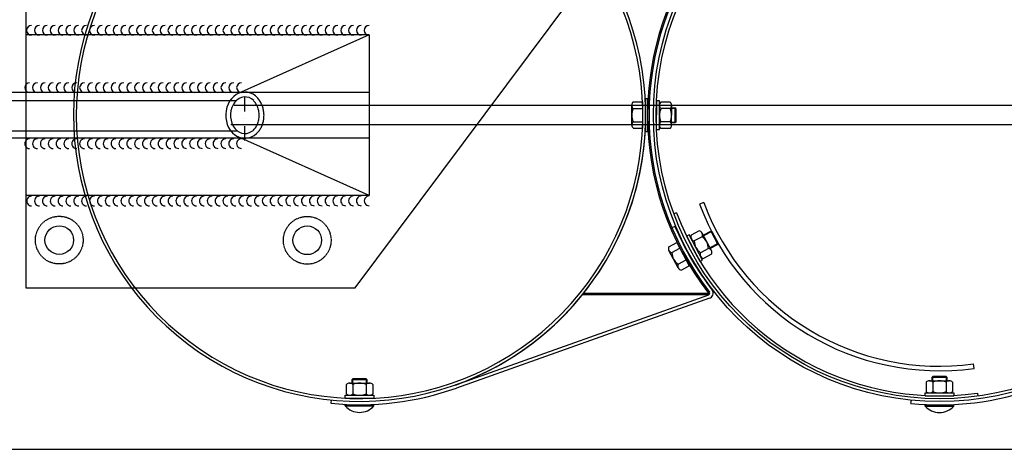
# Model space of a CAD drawing. Units: millimetres. Extents: x 202312 to 249812, y -55402 to 18598.
# Drawn here: x 222920 to 223952, y -4402 to -3952 of the extents above; entities that cross this region are included whole.
import ezdxf

# ---------------------------------------------------------------- set-up
doc = ezdxf.new("R2010")
doc.units = ezdxf.units.MM
for name, pattern in [('DASHDOT', [1, 0.5, -0.25, 0, -0.25]), ('DASHED', [0.75, 0.5, -0.25]), ('HIDDEN', [9.525, 6.35, -3.175])]:
    doc.linetypes.add(name, pattern=pattern)
doc.layers.add('1', color=7, linetype='Continuous')
doc.layers.add('5', color=5, linetype='Continuous')

msp = doc.modelspace()

# ---------------------------------------------------------------- hatches: boundary and pattern name
at = {"layer": '1'}
for points in [[(223510.2, -4239.6), (223511.4, -4239.6), (223511.4, -4238.1, -0.001599)], [(223642.2, -4239.6), (223642.8, -4239.6, 0.257811), (223643.4, -4237.1), (223642.2, -4238.1)]]:
    msp.add_hatch(color=256, dxfattribs=at).paths.add_polyline_path(points)

# ---------------------------------------------------------------- linework, layer by layer
at = {"color": 0}
for p, q in [((223286.4, -3967.6), (222926.4, -3967.6)), ((223286.4, -3967.6), (223149.1, -4029.2)), ((223286.4, -3967.6), (223286.4, -4136)), ((222834.2, -4027.6), (223286.4, -4027.6)), ((223286.4, -4075.9), (222834.2, -4075.9)), ((223286.4, -4136), (223149.1, -4074.4)), ((223286.4, -4136), (222926.4, -4136))]:
    msp.add_line(p, q, dxfattribs=at)
at = {"color": 1, "linetype": 'DASHDOT', "ltscale": 30}
msp.add_line((223156.2, -4078.1), (223156.2, -4025.1), dxfattribs=at)
at = {"color": 5, "linetype": 'HIDDEN', "ltscale": 50}
for p, q in [((223147, -4036.6), (222834.2, -4036.6)), ((223148.9, -4068.6), (222834.2, -4068.6))]:
    msp.add_line(p, q, dxfattribs=at)
at = {"color": 0, "linetype": 'DASHED'}
for centre in [(222961.5, -4182.6), (223221.5, -4182.8)]:
    msp.add_circle(centre, 25, dxfattribs=at)
for centre, start, end in [((222932.4, -3962.9), 90, 270), ((222940.7, -3962.9), 90, 270), ((222948.9, -3962.9), 90, 270), ((222957.1, -3962.9), 90, 270), ((222965.4, -3962.9), 90, 270), ((222973.6, -3962.9), 90, 270), ((222981.8, -3962.9), 90, 270), ((222990.1, -3962.9), 90, 270), ((222998.3, -3962.9), 90, 270), ((223006.5, -3962.9), 90, 270), ((223014.8, -3962.9), 90, 270), ((223023, -3962.9), 90, 270), ((223031.2, -3962.9), 90, 270), ((223039.5, -3962.9), 90, 270), ((223047.7, -3962.9), 90, 270), ((223055.9, -3962.9), 90, 270), ((223064.2, -3962.9), 90, 270), ((223072.4, -3962.9), 90, 270), ((223080.6, -3962.9), 90, 270), ((223088.9, -3962.9), 90, 270), ((223097.1, -3962.9), 90, 270), ((223105.3, -3962.9), 90, 270), ((223113.6, -3962.9), 90, 270), ((223121.8, -3962.9), 90, 270), ((223130, -3962.9), 90, 270), ((223138.3, -3962.9), 90, 270), ((223146.5, -3962.9), 90, 270), ((223154.7, -3962.9), 90, 270), ((223162.9, -3962.9), 90, 270), ((223171.2, -3962.9), 90, 270), ((223179.4, -3962.9), 90, 270), ((223187.6, -3962.9), 90, 270), ((223195.9, -3962.9), 90, 270), ((223204.1, -3962.9), 90, 270), ((223212.3, -3962.9), 90, 270), ((223220.6, -3962.9), 90, 270), ((223228.8, -3962.9), 90, 270), ((223237, -3962.9), 90, 270), ((223245.3, -3962.9), 90, 270), ((223253.5, -3962.9), 90, 270), ((223261.7, -3962.9), 90, 270), ((223270, -3962.9), 90, 270), ((223278.2, -3962.9), 90, 270), ((223286.4, -3962.9), 90, 270), ((222930.4, -4022.9), 90, 270), ((222938.6, -4022.9), 90, 270), ((222946.8, -4022.9), 90, 270), ((222955.1, -4022.9), 90, 270), ((222963.3, -4022.9), 90, 270), ((222971.5, -4022.9), 90, 270), ((222979.8, -4022.9), 90, 270), ((222988, -4022.9), 90, 270), ((222996.2, -4022.9), 90, 270), ((223004.5, -4022.9), 90, 270), ((223012.7, -4022.9), 90, 270), ((223020.9, -4022.9), 90, 270), ((223029.1, -4022.9), 90, 270), ((223037.4, -4022.9), 90, 270), ((223045.6, -4022.9), 90, 270), ((223053.8, -4022.9), 90, 270), ((223062.1, -4022.9), 90, 270), ((223070.3, -4022.9), 90, 270), ((223078.5, -4022.9), 90, 270), ((223086.8, -4022.9), 90, 270), ((223095, -4022.9), 90, 270), ((223103.2, -4022.9), 90, 270), ((223111.5, -4022.9), 90, 270), ((223119.7, -4022.9), 90, 270), ((223127.9, -4022.9), 90, 270), ((223136.2, -4022.9), 90, 270), ((223144.4, -4022.9), 90, 270), ((223152.6, -4022.9), 90, 270), ((222930.4, -4081.6), 90.0314, 270.0314), ((222938.6, -4081.6), 90.0314, 270.0314), ((222946.8, -4081.6), 90.0314, 270.0314), ((222955.1, -4081.6), 90.0314, 270.0314), ((222963.3, -4081.6), 90.0314, 270.0314), ((222971.5, -4081.6), 90.0314, 270.0314), ((222979.8, -4081.6), 90.0314, 270.0314), ((222988, -4081.6), 90.0314, 270.0314), ((222996.2, -4081.6), 90.0314, 270.0314), ((223004.5, -4081.6), 90.0314, 270.0314), ((223012.7, -4081.6), 90.0314, 270.0314), ((223020.9, -4081.6), 90.0314, 270.0314), ((223029.2, -4081.6), 90.0314, 270.0314), ((223037.4, -4081.6), 90.0314, 270.0314), ((223045.6, -4081.6), 90.0314, 270.0314), ((223053.9, -4081.6), 90.0314, 270.0314), ((223062.1, -4081.6), 90.0314, 270.0314), ((223070.3, -4081.6), 90.0314, 270.0314), ((223078.6, -4081.6), 90.0314, 270.0314), ((223086.8, -4081.5), 90.0314, 270.0314), ((223095, -4081.5), 90.0314, 270.0314), ((223103.3, -4081.5), 90.0314, 270.0314), ((223111.5, -4081.5), 90.0314, 270.0314), ((223119.7, -4081.5), 90.0314, 270.0314), ((223127.9, -4081.5), 90.0314, 270.0314), ((223136.2, -4081.5), 90.0314, 270.0314), ((223144.4, -4081.5), 90.0314, 270.0314), ((223152.6, -4081.5), 90.0314, 270.0314), ((222932.5, -4141.7), 90.0314, 270.0314), ((222940.7, -4141.7), 90.0314, 270.0314), ((222949, -4141.7), 90.0314, 270.0314), ((222957.2, -4141.7), 90.0314, 270.0314), ((222965.4, -4141.7), 90.0314, 270.0314), ((222973.7, -4141.7), 90.0314, 270.0314), ((222981.9, -4141.7), 90.0314, 270.0314), ((222990.1, -4141.7), 90.0314, 270.0314), ((222998.4, -4141.6), 90.0314, 270.0314), ((223006.6, -4141.6), 90.0314, 270.0314), ((223014.8, -4141.6), 90.0314, 270.0314), ((223023.1, -4141.6), 90.0314, 270.0314), ((223031.3, -4141.6), 90.0314, 270.0314), ((223039.5, -4141.6), 90.0314, 270.0314), ((223047.7, -4141.6), 90.0314, 270.0314), ((223056, -4141.6), 90.0314, 270.0314), ((223064.2, -4141.6), 90.0314, 270.0314), ((223072.4, -4141.6), 90.0314, 270.0314), ((223080.7, -4141.6), 90.0314, 270.0314), ((223088.9, -4141.6), 90.0314, 270.0314), ((223097.1, -4141.6), 90.0314, 270.0314), ((223105.4, -4141.6), 90.0314, 270.0314), ((223113.6, -4141.6), 90.0314, 270.0314), ((223121.8, -4141.6), 90.0314, 270.0314), ((223130.1, -4141.6), 90.0314, 270.0314), ((223138.3, -4141.6), 90.0314, 270.0314), ((223146.5, -4141.6), 90.0314, 270.0314), ((223154.8, -4141.6), 90.0314, 270.0314), ((223163, -4141.6), 90.0314, 270.0314), ((223171.2, -4141.6), 90.0314, 270.0314), ((223179.5, -4141.5), 90.0314, 270.0314), ((223187.7, -4141.5), 90.0314, 270.0314), ((223195.9, -4141.5), 90.0314, 270.0314), ((223204.2, -4141.5), 90.0314, 270.0314), ((223212.4, -4141.5), 90.0314, 270.0314), ((223220.6, -4141.5), 90.0314, 270.0314), ((223228.9, -4141.5), 90.0314, 270.0314), ((223237.1, -4141.5), 90.0314, 270.0314), ((223245.3, -4141.5), 90.0314, 270.0314), ((223253.5, -4141.5), 90.0314, 270.0314), ((223261.8, -4141.5), 90.0314, 270.0314), ((223270, -4141.5), 90.0314, 270.0314), ((223278.2, -4141.5), 90.0314, 270.0314), ((223286.5, -4141.5), 90.0314, 270.0314)]:
    msp.add_arc(centre, 5.12, start, end)
at = {"color": 0}
for radius, start, end in [(268.7, 200.5265, 277.7298), (264, 200.5296, 277.7286)]:
    msp.add_arc((223884.5, -4050.7), radius, start, end, dxfattribs=at)
for major_axis, ratio, start_param, end_param in [((0, -24.2), 0.83437, 2.252397, 7.085542), ((0, -19.2), 0.791124, 2.489042, 6.78548)]:
    msp.add_ellipse((223156.2, -4051.8), major_axis=major_axis, ratio=ratio, start_param=start_param, end_param=end_param, dxfattribs=at)
at = {"color": 5, "linetype": 'HIDDEN', "ltscale": 50}
for major_axis, ratio, start_param, end_param in [((0, -19.2), 0.791124, 6.804539, 8.787758), ((0, -24.2), 0.83437, 7.095786, 8.545151)]:
    msp.add_ellipse((223156, -4052), major_axis=major_axis, ratio=ratio, start_param=start_param, end_param=end_param, dxfattribs=at)
at = {"layer": '1', "ltscale": 500}
for p, q in [((222926.4, -3262.7), (222926.4, -4232.6)), ((223271.7, -4232.6), (223596.3, -3797.7)), ((223576.4, -4069.2), (223576.4, -4034.2)), ((223576.4, -4034.2), (223578.4, -4034.2)), ((223578.4, -4034.2), (223578.4, -4069.2)), ((223572.9, -4037.8), (223573, -4065.5)), ((223578.4, -4069.2), (223576.4, -4069.2)), ((223637.3, -4143.3), (223632.9, -4145)), ((223608.7, -4153.9), (223605.9, -4155)), ((223608.9, -4185.1), (223622.1, -4209.5)), ((222926.4, -4232.6), (223271.6, -4232.6)), ((223920.7, -4317), (223920, -4312.3)), ((223924.2, -4343), (223924.6, -4345.9)), ((223261.4, -4355), (223291.4, -4355)), ((223869.4, -4355.2), (223899.4, -4355.2)), ((222811.6, -4401.7), (232664.9, -4401.7))]:
    msp.add_line(p, q, dxfattribs=at)
at = {"layer": '1'}
for p, q in [((231539.3, -4041.7), (223145, -4041.7)), ((223561.8, -4062.1), (223561.8, -4041.3)), ((223563.3, -4037.8), (223572.9, -4037.8)), ((223563.4, -4044.7), (223573, -4044.7)), ((223587.7, -4066.8), (223587.9, -4036.8)), ((223590.9, -4036.8), (223587.9, -4036.8)), ((223590.7, -4066.8), (223590.9, -4036.8)), ((223602.1, -4038), (223592.5, -4038)), ((223602.1, -4044.9), (223592.5, -4044.9)), ((223603.6, -4062.3), (223603.7, -4041.5)), ((223603.7, -4043.9), (223607, -4043.9)), ((223607, -4043.9), (223606.9, -4059.9)), ((223608, -4044.9), (223607, -4043.9)), ((223608, -4044.9), (223608, -4058.9)), ((231539.3, -4061.7), (223141.5, -4061.7)), ((223563.4, -4058.6), (223573, -4058.6)), ((223563.4, -4065.5), (223573, -4065.5)), ((223587.7, -4066.8), (223590.7, -4066.8)), ((223601.9, -4065.7), (223592.3, -4065.7)), ((223602, -4058.8), (223592.4, -4058.7)), ((223606.9, -4059.9), (223603.7, -4059.9)), ((223608, -4058.9), (223606.9, -4059.9)), ((223607, -4168.3), (223603.8, -4169.6)), ((223622.1, -4177.1), (223619.4, -4178.5)), ((223633.4, -4205), (223619.4, -4178.5)), ((223636.1, -4203.6), (223622.1, -4177.1)), ((223632.5, -4172.9), (223624, -4177.4)), ((223635.7, -4179), (223627.3, -4183.5)), ((223645.3, -4193.6), (223635.5, -4175.2)), ((223636.7, -4177.3), (223644.6, -4173.1)), ((223645.9, -4173.5), (223644.6, -4173.1)), ((223644.6, -4173.1), (223652.1, -4187.3)), ((223645.9, -4173.5), (223652.5, -4185.9)), ((223600.5, -4189.6), (223608.9, -4185.1)), ((223603.8, -4195.7), (223612.2, -4191.2)), ((223642.2, -4191.3), (223633.7, -4195.8)), ((223652.1, -4187.3), (223644.1, -4191.5)), ((223652.5, -4185.9), (223652.1, -4187.3)), ((223610.6, -4211.7), (223600.7, -4193.5)), ((223645.5, -4197.4), (223637, -4201.9)), ((223610.4, -4207.9), (223618.8, -4203.4)), ((223613.6, -4214), (223622.1, -4209.5)), ((223633.4, -4205), (223636.1, -4203.6)), ((223642.2, -4240.1), (223376.8, -4334.4)), ((223510.2, -4239.6), (223642.8, -4239.6)), ((223511.4, -4238.1), (223642.2, -4238.1)), ((223511.4, -4238.1), (223511.4, -4239.6)), ((223643.4, -4237.1), (223642.2, -4238.1)), ((223642.2, -4239.6), (223642.2, -4238.1)), ((223646.4, -4235.4), (223646.2, -4235)), ((223643.2, -4243.4), (223378, -4337.7)), ((223877.4, -4325.6), (223876.4, -4326.6)), ((223891.4, -4325.6), (223877.4, -4325.6)), ((223891.4, -4325.6), (223892.4, -4326.6)), ((223262.5, -4333.9), (223262.5, -4343.5)), ((223266, -4332.3), (223286.7, -4332.3)), ((223269.4, -4328), (223268.4, -4329)), ((223284.4, -4329), (223268.4, -4329)), ((223268.4, -4329), (223268.4, -4332.3)), ((223283.4, -4328), (223269.4, -4328)), ((223269.4, -4333.9), (223269.4, -4343.5)), ((223283.3, -4333.9), (223283.3, -4343.5)), ((223283.4, -4328), (223284.4, -4329)), ((223284.4, -4332.3), (223284.4, -4329)), ((223290.2, -4333.9), (223290.2, -4343.5)), ((223870.5, -4331.5), (223870.5, -4341.1)), ((223874, -4329.9), (223894.7, -4329.9)), ((223876.4, -4326.6), (223876.4, -4329.9)), ((223892.4, -4326.6), (223876.4, -4326.6)), ((223877.4, -4331.5), (223877.4, -4341.1)), ((223891.3, -4331.5), (223891.3, -4341.1)), ((223892.4, -4329.9), (223892.4, -4326.6)), ((223898.2, -4331.5), (223898.2, -4341.1)), ((223261.4, -4345.1), (223291.4, -4345.1)), ((223261.4, -4348.1), (223261.4, -4345.1)), ((223291.4, -4345.1), (223291.4, -4348.1)), ((223869.4, -4342.7), (223899.4, -4342.7)), ((223869.4, -4345.7), (223869.4, -4342.7)), ((223869.4, -4345.7), (223899.4, -4345.7)), ((223899.4, -4342.7), (223899.4, -4345.7)), ((223246.6, -4350), (223246.2, -4353.5)), ((223261.4, -4348.1), (223291.4, -4348.1)), ((223261.4, -4356.3), (223261.4, -4355)), ((223261.4, -4356.3), (223291.4, -4356.3)), ((223291.4, -4356.3), (223291.4, -4355)), ((223854.6, -4350.2), (223854.2, -4353.7)), ((223869.4, -4356.4), (223869.4, -4355.2)), ((223869.4, -4356.4), (223899.4, -4356.4)), ((223899.4, -4356.4), (223899.4, -4355.2))]:
    msp.add_line(p, q, dxfattribs=at)
for centre, radius in [((223884.4, -4051.7), 300), ((223884.4, -4051.7), 297), ((222961.5, -4182.6), 15), ((223221.5, -4182.8), 15)]:
    msp.add_circle(centre, radius, dxfattribs=at)
for centre, radius, start, end in [((223276.4, -4051.5), 300, 150.2873, 46.6364), ((223276.4, -4051.5), 297, 150.6155, 46.3556), ((223882.4, -4051.7), 304, 142.185, 217.815), ((223882.4, -4051.7), 302.5, 142.185, 217.815), ((223566.3, -4041.3), 4.55, 130.6174, 229.7826), ((223577.6, -4051.6), 15.8, 154.1922, 206.2078), ((223606.6, -4051.9), 15.8, 153.6922, 205.7078), ((223595.4, -4041.4), 4.55, 130.1174, 229.2826), ((223587.8, -4051.8), 15.8, 333.6922, 25.7078), ((223599.1, -4041.5), 4.55, 310.1174, 49.2826), ((223276.4, -4051.7), 300, 289.5599, 0), ((223566.4, -4062), 4.55, 130.6174, 229.7826), ((223595.3, -4062.2), 4.55, 130.1174, 229.2826), ((223599, -4062.2), 4.55, 310.1174, 49.2826), ((223882.4, -4051.7), 299, 202.95, 217.815), ((223628.3, -4179.1), 4.55, 158.2674, 257.4326), ((223631.5, -4177.3), 4.55, 338.2674, 77.4326), ((223626.4, -4191.8), 15.8, 1.8422, 53.8578), ((223604.7, -4191.3), 4.55, 158.7674, 257.9326), ((223643.1, -4183), 15.8, 181.8422, 233.8578), ((223641.2, -4195.7), 4.55, 338.2674, 77.4326), ((223619.6, -4195.1), 15.8, 182.3422, 234.3578), ((223638, -4197.4), 4.55, 158.2674, 257.4326), ((223614.6, -4209.6), 4.55, 158.7674, 257.9326), ((223640.9, -4237.8), 2.57, 299.6036, 15.7159), ((223641.7, -4238.1), 5.5, 285.9342, 29.8848), ((223266, -4336.9), 4.55, 40.4174, 139.5826), ((223276.4, -4348.1), 15.8, 63.9922, 116.0078), ((223286.7, -4336.9), 4.55, 40.4174, 139.5826), ((223874, -4334.4), 4.55, 40.4174, 139.5826), ((223884.4, -4345.7), 15.8, 63.9922, 116.0078), ((223894.7, -4334.4), 4.55, 40.4174, 139.5826), ((223276.4, -4051.5), 303.5, 264.3, 289.5599), ((223266, -4340.6), 4.55, 220.4174, 319.5826), ((223276.4, -4329.3), 15.8, 243.9922, 296.0078), ((223286.7, -4340.6), 4.55, 220.4174, 319.5826), ((223884.4, -4051.7), 303.5, 264.3, 289.5599), ((223874, -4338.1), 4.55, 220.4174, 319.5826), ((223884.4, -4326.9), 15.8, 243.9922, 296.0078), ((223894.7, -4338.1), 4.55, 220.4174, 319.5826), ((223276.4, -4343), 20, 221.4096, 318.5904), ((223884.4, -4343.2), 20, 221.4096, 318.5904)]:
    msp.add_arc(centre, radius, start, end, dxfattribs=at)
at = {"layer": '1', "ltscale": 500}
msp.add_arc((223884.4, -4051.7), 294, 200.354, 277.796, dxfattribs=at)
at = {"layer": '5'}
for p, q in [((223608, -4044.9), (223603.7, -4044.9)), ((223603.7, -4058.9), (223608, -4058.9)), ((223645.9, -4173.5), (223637.1, -4178.2)), ((223643.7, -4190.6), (223652.5, -4185.9)), ((223877.4, -4329.9), (223877.4, -4325.6)), ((223891.4, -4325.6), (223891.4, -4329.9)), ((223269.4, -4332.3), (223269.4, -4328)), ((223283.4, -4328), (223283.4, -4332.3))]:
    msp.add_line(p, q, dxfattribs=at)

doc.saveas('drawing.dxf')
